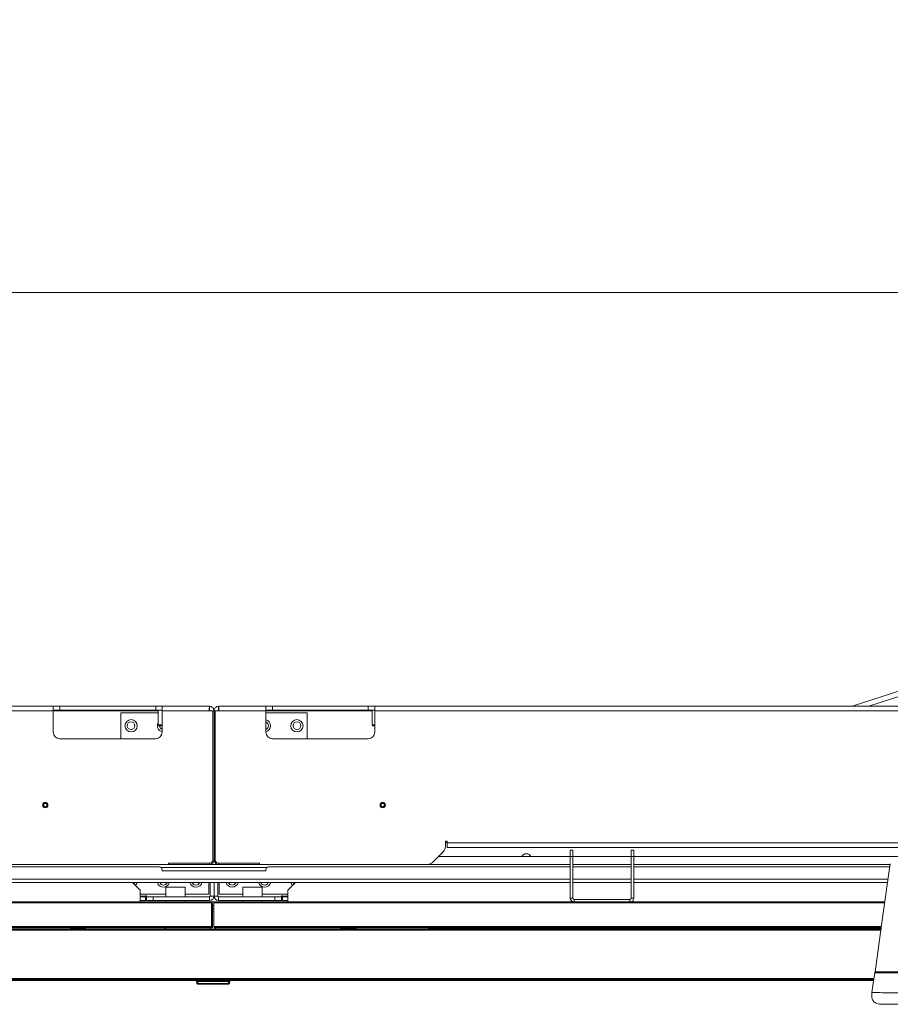
# Model space of a CAD drawing. Units: millimetres. Extents: x 900 to 1313, y 5 to 285.
# Drawn here: x 987 to 1009, y 211 to 237 of the extents above; entities that cross this region are included whole.
import ezdxf

# ---------------------------------------------------------------- set-up
doc = ezdxf.new("R2010")
doc.units = ezdxf.units.MM
doc.header["$PDSIZE"] = -1
doc.layers.add('DIMENSIONS', color=252, linetype='Continuous')
doc.styles.get("Standard").update_dxf_attribs({"font": 'arial.ttf'})
doc.dimstyles.new('ISO-25 - ab', dxfattribs={"dimtxt": 3, "dimasz": 2.5, "dimexe": 1.25, "dimexo": 0.625, "dimtad": 1, "dimdec": 0, "dimlfac": 30, "dimrnd": 5, "dimzin": 1, "dimtxsty": 'Standard', "dimcen": 2.5, "dimadec": 0, "dimazin": 0, "dimtfac": 1, "dimtdec": 0, "dimtmove": 0, "dimatfit": 3, "dimfxl": 1, "dimlwd": 15, "dimlwe": 15, "dimarcsym": 0})

# ---------------------------------------------------------------- blocks, each defined once
blk = doc.blocks.new('*D49')
at = {"layer": 'Defpoints', "color": 0, "lineweight": 15, "transparency": 16777216}
for p in [(1088.549, 229.546), (1088.549, 223.8), (959.061, 223.628)]:
    blk.add_point(p, dxfattribs=at)
at = {"layer": 'DIMENSIONS', "color": 0, "lineweight": 15, "transparency": 16777216}
for p, q in [((959.061, 224.253), (959.061, 230.796)), ((1088.549, 224.425), (1088.549, 230.796)), ((961.561, 229.546), (1086.049, 229.546))]:
    blk.add_line(p, q, dxfattribs=at)
for points in [[(961.561, 229.963), (961.561, 229.129), (959.061, 229.546)], [(1086.049, 229.963), (1086.049, 229.129), (1088.549, 229.546)]]:
    blk.add_solid(points, dxfattribs=at)
at = {"layer": 'DIMENSIONS', "color": 0, "lineweight": 15, "transparency": 16777216, "insert": (1023.805, 232.093), "char_height": 3, "attachment_point": 5}
blk.add_mtext('3885 [152,9"]', dxfattribs=at)

msp = doc.modelspace()

# ---------------------------------------------------------------- linework, layer by layer
at = {"color": 7, "linetype": 'Continuous', "lineweight": 15}
for p, q in [((1022.034, 223.448), (1008.138, 218.904)), ((963.776, 218.904), (987.593, 218.904)), ((987.593, 218.904), (987.593, 218.788)), ((987.593, 218.904), (987.759, 218.904)), ((987.759, 218.904), (987.759, 218.804)), ((990.226, 218.904), (987.759, 218.904)), ((990.226, 218.804), (990.226, 218.904)), ((990.226, 218.904), (990.393, 218.904)), ((990.393, 218.904), (991.609, 218.904)), ((990.393, 218.788), (990.393, 218.904)), ((991.609, 218.804), (991.609, 218.904)), ((993.059, 218.904), (991.843, 218.904)), ((991.843, 218.804), (991.843, 218.904)), ((993.059, 218.788), (993.059, 218.904)), ((993.226, 218.904), (993.059, 218.904)), ((993.226, 218.804), (993.226, 218.904)), ((993.226, 218.904), (995.693, 218.904)), ((995.693, 218.904), (995.693, 218.804)), ((995.859, 218.904), (995.693, 218.904)), ((1018.903, 218.904), (995.859, 218.904)), ((995.859, 218.904), (995.859, 218.788)), ((963.776, 218.788), (987.593, 218.788)), ((987.759, 218.804), (987.593, 218.804)), ((987.593, 218.788), (987.593, 218.238)), ((987.759, 218.804), (990.226, 218.804)), ((990.293, 218.738), (989.326, 218.738)), ((989.326, 218.738), (989.326, 218.071)), ((990.393, 218.804), (990.226, 218.804)), ((990.293, 218.804), (990.293, 218.424)), ((990.393, 218.238), (990.393, 218.788)), ((990.393, 218.788), (991.602, 218.788)), ((991.693, 218.788), (991.602, 218.788)), ((991.693, 218.788), (991.693, 214.954)), ((991.726, 218.788), (991.693, 218.788)), ((991.726, 218.788), (991.759, 218.788)), ((991.726, 218.788), (991.726, 214.954)), ((991.759, 218.788), (991.759, 214.954)), ((991.759, 218.788), (991.849, 218.788)), ((993.059, 218.788), (991.849, 218.788)), ((993.059, 218.804), (993.226, 218.804)), ((993.059, 218.238), (993.059, 218.788)), ((994.126, 218.738), (993.059, 218.738)), ((995.693, 218.804), (993.226, 218.804)), ((994.126, 218.071), (994.126, 218.738)), ((995.693, 218.804), (995.859, 218.804)), ((995.793, 218.804), (995.793, 218.424)), ((995.859, 218.788), (995.859, 218.238)), ((990.293, 218.424), (990.313, 218.404)), ((990.293, 218.424), (990.393, 218.424)), ((990.313, 218.404), (990.393, 218.404)), ((995.793, 218.424), (995.813, 218.404)), ((995.793, 218.424), (995.859, 218.424)), ((995.813, 218.404), (995.859, 218.404)), ((987.759, 218.071), (990.226, 218.071)), ((995.693, 218.071), (993.226, 218.071)), ((997.676, 215.438), (997.726, 215.438)), ((997.676, 215.29), (997.676, 215.438)), ((997.676, 215.404), (997.726, 215.404)), ((997.726, 215.438), (997.726, 215.388)), ((1020.743, 215.388), (997.726, 215.388)), ((997.726, 215.388), (997.726, 215.271)), ((997.341, 214.887), (997.627, 215.172)), ((1020.743, 215.271), (997.726, 215.271)), ((1000.889, 215.204), (1000.956, 215.204)), ((1000.889, 215.038), (1000.889, 215.204)), ((1000.956, 215.204), (1000.956, 215.038)), ((1002.456, 215.038), (1002.456, 215.204)), ((1002.456, 215.204), (1002.523, 215.204)), ((1002.523, 215.204), (1002.523, 215.038)), ((990.559, 214.838), (986.228, 214.838)), ((991.609, 214.871), (990.559, 214.871)), ((990.559, 214.871), (990.559, 214.838)), ((991.609, 214.838), (990.559, 214.838)), ((991.843, 214.838), (991.609, 214.838)), ((991.725, 214.938), (991.727, 214.938)), ((991.843, 214.871), (992.893, 214.871)), ((991.843, 214.838), (992.893, 214.838)), ((992.893, 214.871), (992.893, 214.838)), ((992.893, 214.838), (997.223, 214.838)), ((1000.889, 214.838), (997.223, 214.838)), ((1000.889, 215.038), (997.493, 215.038)), ((1000.889, 213.971), (1000.889, 215.038)), ((1000.956, 215.038), (1000.889, 215.038)), ((1002.456, 215.038), (1000.956, 215.038)), ((1000.956, 213.971), (1000.956, 215.038)), ((1002.456, 214.838), (1000.956, 214.838)), ((1002.523, 215.038), (1002.456, 215.038)), ((1002.456, 215.038), (1002.456, 213.971)), ((1009.314, 215.038), (1002.523, 215.038)), ((1002.523, 215.038), (1002.523, 213.971)), ((1009.115, 214.838), (1002.523, 214.838)), ((990.326, 214.771), (982.523, 214.771)), ((990.393, 214.704), (990.393, 214.671)), ((990.393, 214.671), (993.059, 214.671)), ((993.059, 214.671), (993.059, 214.704)), ((1000.889, 214.771), (993.126, 214.771)), ((1002.456, 214.771), (1000.956, 214.771)), ((1009.106, 214.771), (1002.523, 214.771)), ((1000.889, 214.371), (982.523, 214.371)), ((989.826, 214.171), (989.626, 214.371)), ((991.593, 214.071), (991.593, 214.371)), ((991.626, 214.371), (991.626, 214.021)), ((991.726, 214.021), (991.726, 214.371)), ((991.826, 214.371), (991.826, 214.021)), ((991.859, 214.371), (991.859, 214.071)), ((993.826, 214.371), (993.626, 214.171)), ((1002.456, 214.371), (1000.956, 214.371)), ((1009.05, 214.371), (1002.523, 214.371)), ((989.826, 214.171), (989.826, 213.871)), ((989.826, 214.071), (990.484, 214.071)), ((990.484, 214.254), (990.484, 214.004)), ((990.484, 214.254), (990.937, 214.254)), ((990.937, 214.254), (990.984, 214.254)), ((990.984, 214.004), (990.984, 214.254)), ((990.984, 214.071), (991.593, 214.071)), ((991.859, 214.071), (992.468, 214.071)), ((992.468, 214.254), (992.468, 214.004)), ((992.468, 214.254), (992.742, 214.254)), ((992.742, 214.254), (992.968, 214.254)), ((992.968, 214.004), (992.968, 214.254)), ((992.968, 214.071), (993.626, 214.071)), ((993.626, 214.171), (993.626, 213.871)), ((965.924, 213.844), (991.665, 213.844)), ((982.423, 213.871), (991.665, 213.871)), ((989.968, 214.004), (989.826, 214.004)), ((989.968, 213.904), (989.826, 213.904)), ((989.968, 214.021), (989.968, 214.028)), ((989.993, 214.028), (989.968, 214.028)), ((989.968, 214.004), (989.968, 214.021)), ((989.968, 213.904), (989.968, 214.004)), ((989.993, 214.004), (989.993, 214.028)), ((989.993, 213.904), (989.993, 214.004)), ((989.993, 214.004), (990.159, 214.004)), ((990.159, 213.904), (989.993, 213.904)), ((990.159, 214.004), (990.159, 213.904)), ((991.609, 214.004), (990.159, 214.004)), ((991.609, 213.904), (990.159, 213.904)), ((990.484, 213.904), (990.484, 213.871)), ((990.984, 213.871), (990.984, 213.904)), ((991.609, 214.004), (991.609, 213.904)), ((991.626, 214.021), (991.726, 214.021)), ((991.665, 213.239), (991.665, 213.844)), ((991.665, 213.788), (991.676, 213.788)), ((991.676, 213.781), (991.666, 213.781)), ((991.668, 213.831), (991.667, 213.861)), ((991.667, 213.861), (991.668, 213.828)), ((991.688, 213.831), (991.668, 213.831)), ((991.722, 213.871), (991.67, 213.871)), ((991.676, 213.838), (991.688, 213.838)), ((991.676, 213.838), (991.676, 213.838)), ((991.676, 213.81), (991.676, 213.205)), ((991.688, 213.81), (991.676, 213.81)), ((991.719, 213.781), (991.686, 213.781)), ((991.69, 213.788), (991.688, 213.831)), ((991.688, 213.205), (991.688, 213.81)), ((991.688, 213.788), (991.696, 213.788)), ((991.696, 213.79), (991.696, 213.788)), ((991.696, 213.781), (991.696, 213.788)), ((991.719, 213.781), (991.721, 213.862)), ((991.721, 213.862), (991.719, 213.781)), ((991.722, 213.871), (1000.989, 213.871)), ((991.722, 213.844), (991.722, 213.239)), ((991.826, 214.021), (991.726, 214.021)), ((991.843, 214.004), (991.843, 213.904)), ((991.843, 214.004), (993.293, 214.004)), ((991.843, 213.904), (993.293, 213.904)), ((992.468, 213.904), (992.468, 213.871)), ((992.968, 213.871), (992.968, 213.904)), ((993.293, 214.004), (993.293, 213.904)), ((993.459, 214.004), (993.293, 214.004)), ((993.293, 213.904), (993.459, 213.904)), ((993.459, 214.004), (993.459, 214.028)), ((993.459, 214.028), (993.484, 214.028)), ((993.459, 213.904), (993.459, 214.004)), ((993.484, 214.021), (993.484, 214.028)), ((993.484, 214.004), (993.484, 214.021)), ((993.484, 213.904), (993.484, 214.004)), ((993.484, 214.004), (993.626, 214.004)), ((993.484, 213.904), (993.626, 213.904)), ((1000.956, 213.971), (1000.889, 213.971)), ((1000.989, 213.938), (1000.989, 213.871)), ((1002.423, 213.938), (1000.989, 213.938)), ((1002.423, 213.871), (1000.989, 213.871)), ((1002.423, 213.938), (1002.423, 213.871)), ((1002.423, 213.871), (1008.979, 213.871)), ((1002.456, 213.971), (1002.523, 213.971)), ((991.665, 213.698), (991.676, 213.698)), ((991.676, 213.614), (991.665, 213.614)), ((991.688, 213.698), (991.722, 213.698)), ((991.722, 213.614), (991.688, 213.614)), ((959.783, 213.211), (991.665, 213.211)), ((991.666, 213.182), (959.783, 213.182)), ((1008.879, 213.161), (962.603, 213.161)), ((966.689, 213.239), (991.665, 213.239)), ((988.419, 213.195), (988.039, 213.195)), ((988.04, 213.182), (988.039, 213.195)), ((988.419, 213.195), (988.419, 213.182)), ((990.456, 213.182), (990.456, 213.239)), ((990.489, 213.239), (990.489, 213.182)), ((991.616, 213.182), (991.616, 213.239)), ((991.666, 213.179), (991.666, 213.182)), ((991.666, 213.161), (991.666, 213.179)), ((991.676, 213.205), (991.688, 213.205)), ((991.676, 213.178), (991.688, 213.178)), ((991.721, 213.182), (991.72, 213.161)), ((1008.882, 213.182), (991.721, 213.182)), ((991.722, 213.239), (1008.89, 213.239)), ((991.722, 213.211), (1008.887, 213.211)), ((991.761, 213.182), (991.763, 213.239)), ((995.377, 213.195), (994.988, 213.195)), ((994.989, 213.182), (994.988, 213.195)), ((995.377, 213.195), (995.376, 213.182)), ((997.223, 213.209), (997.249, 213.196)), ((997.353, 213.196), (997.353, 213.209)), ((997.353, 213.194), (1001.646, 213.194)), ((1001.521, 213.194), (1001.534, 213.182)), ((1002.044, 213.195), (1001.655, 213.195)), ((1001.655, 213.182), (1001.655, 213.195)), ((1002.044, 213.195), (1002.043, 213.182)), ((1002.052, 213.194), (1008.313, 213.194)), ((1004.939, 213.211), (1004.939, 213.239)), ((1004.939, 213.182), (1004.939, 213.194)), ((1005.239, 213.239), (1005.239, 213.211)), ((1005.239, 213.194), (1005.239, 213.182)), ((1005.473, 213.211), (1005.473, 213.239)), ((1005.473, 213.182), (1005.473, 213.194)), ((1005.706, 213.194), (1005.757, 213.189)), ((1005.757, 213.189), (1005.923, 213.189)), ((1005.773, 213.239), (1005.773, 213.211)), ((1005.773, 213.189), (1005.773, 213.182)), ((1008.189, 213.189), (1005.923, 213.189)), ((1005.923, 213.182), (1005.923, 213.189)), ((1008.71, 213.195), (1008.321, 213.195)), ((1008.322, 213.182), (1008.321, 213.195)), ((1008.71, 213.195), (1008.71, 213.182)), ((1008.719, 213.194), (1008.884, 213.194)), ((959.769, 211.878), (1008.692, 211.878)), ((1008.689, 211.851), (959.769, 211.851)), ((962.603, 211.884), (1008.693, 211.884)), ((991.287, 211.775), (991.278, 211.851)), ((991.287, 211.775), (991.287, 211.775)), ((991.296, 211.775), (991.288, 211.851)), ((991.32, 211.775), (991.314, 211.826)), ((991.314, 211.826), (992.098, 211.826)), ((992.091, 211.775), (991.32, 211.775)), ((992.091, 211.76), (991.32, 211.76)), ((992.098, 211.826), (992.091, 211.775)), ((992.124, 211.775), (992.116, 211.775)), ((992.124, 211.851), (992.117, 211.784)), ((992.134, 211.851), (992.124, 211.775))]:
    msp.add_line(p, q, dxfattribs=at)
at = {"color": 8, "linetype": 'Continuous', "lineweight": 15}
for p, q in [((1022.076, 223.321), (1008.567, 218.904)), ((987.593, 218.788), (990.293, 218.788)), ((995.793, 218.788), (993.059, 218.788)), ((1018.903, 218.788), (995.859, 218.788)), ((991.609, 214.871), (991.609, 214.838)), ((991.693, 214.954), (991.726, 214.954)), ((991.759, 214.954), (991.726, 214.954)), ((991.843, 214.871), (991.843, 214.838)), ((993.082, 214.754), (990.37, 214.754)), ((1000.889, 214.454), (982.523, 214.454)), ((1002.456, 214.454), (1000.956, 214.454)), ((1009.061, 214.454), (1002.523, 214.454)), ((989.968, 214.021), (989.826, 214.021)), ((991.722, 213.844), (1008.975, 213.844)), ((993.484, 214.021), (993.626, 214.021)), ((962.603, 213.148), (1008.878, 213.148)), ((1008.189, 213.189), (1008.322, 213.189)), ((1008.189, 213.182), (1008.189, 213.189)), ((1008.695, 211.898), (962.603, 211.898)), ((991.313, 211.775), (991.304, 211.851)), ((992.107, 211.851), (992.099, 211.775)), ((992.117, 211.784), (992.116, 211.775))]:
    msp.add_line(p, q, dxfattribs=at)
at = {"color": 7, "linetype": 'Continuous', "lineweight": 15, "flags": 128}
for points in [[(1009.118, 214.855), (1008.922, 213.463), (1008.726, 212.072)], [(993.765, 214.371), (993.773, 214.354), (993.788, 214.334)], [(1008.717, 212.05), (1008.679, 211.782), (1008.645, 211.542)]]:
    msp.add_lwpolyline(points, dxfattribs=at)
at = {"color": 7, "linetype": 'Continuous', "lineweight": 15}
for centre, radius in [((989.593, 218.404), 0.157), ((989.593, 218.404), 0.1), ((993.859, 218.404), 0.157), ((993.859, 218.404), 0.1), ((987.386, 216.363), 0.07), ((987.386, 216.363), 0.0703), ((987.386, 216.363), 0.05), ((987.386, 216.363), 0.041), ((996.066, 216.363), 0.0703), ((996.066, 216.363), 0.07), ((996.066, 216.363), 0.05), ((996.066, 216.363), 0.041)]:
    msp.add_circle(centre, radius, dxfattribs=at)
for centre, radius, start, end in [((990.426, 218.404), 0.157, 148.3276, 257.7155), ((990.426, 218.404), 0.1, 180, 250.5288), ((993.026, 218.404), 0.157, 282.2845, 77.7155), ((993.026, 218.404), 0.1, 289.4712, 70.5288), ((987.759, 218.238), 0.167, 180, 270), ((990.226, 218.238), 0.167, 270, 0), ((993.226, 218.238), 0.167, 180, 270), ((995.693, 218.238), 0.167, 270, 0), ((997.509, 215.29), 0.167, 315, 0), ((999.759, 214.988), 0.125, 23.5782, 156.4218), ((991.609, 214.954), 0.0833, 270, 0), ((991.609, 214.954), 0.117, 270, 0), ((991.843, 214.954), 0.117, 180, 270), ((991.843, 214.954), 0.0833, 180, 270), ((997.223, 215.004), 0.167, 270, 315), ((990.326, 214.704), 0.0667, 0, 90), ((993.126, 214.704), 0.0667, 90, 180), ((989.593, 214.404), 0.1, 315, 340.5288), ((989.593, 214.404), 0.157, 315, 347.7155), ((990.426, 214.404), 0.157, 192.2845, 347.7155), ((990.426, 214.404), 0.1, 199.4712, 340.5288), ((991.259, 214.404), 0.157, 192.2845, 347.7155), ((991.259, 214.404), 0.1, 199.4712, 340.5288), ((992.193, 214.404), 0.157, 192.2845, 270), ((992.193, 214.404), 0.1, 199.4712, 340.5288), ((992.193, 214.404), 0.157, 270, 347.7155), ((993.026, 214.404), 0.157, 192.2845, 270), ((993.026, 214.404), 0.1, 199.4712, 252.3708), ((993.026, 214.404), 0.1, 252.3708, 340.5288), ((993.026, 214.404), 0.157, 270, 347.7155), ((993.859, 214.404), 0.157, 192.2845, 225), ((991.609, 214.021), 0.117, 270, 0), ((991.609, 214.021), 0.0167, 270, 0), ((991.695, 213.789), 0.0012, 45.0395, 77.2492), ((991.843, 214.021), 0.117, 180, 270), ((991.843, 214.021), 0.0167, 180, 270), ((1000.989, 213.971), 0.1, 180, 270), ((1000.989, 213.971), 0.0333, 180, 270), ((1002.423, 213.971), 0.0333, 270, 0), ((1002.423, 213.971), 0.1, 270, 0), ((988.022, 213.194), 0.0167, 3, 90), ((988.436, 213.194), 0.0167, 90, 177), ((994.971, 213.194), 0.0167, 3, 90), ((995.394, 213.194), 0.0167, 90, 177), ((1001.638, 213.194), 0.0167, 3, 90), ((1002.06, 213.194), 0.0167, 90, 177), ((1008.305, 213.194), 0.0167, 3, 90), ((1008.727, 213.194), 0.0167, 90, 177), ((991.304, 211.777), 0.0167, 187, 270), ((992.107, 211.819), 0.0453, 259.6193, 280.4916), ((992.108, 211.777), 0.0167, 270, 353)]:
    msp.add_arc(centre, radius, start, end, dxfattribs=at)
for points, knots in [([(991.609, 218.904), (991.609, 218.903), (991.607, 218.899), (991.606, 218.872), (991.604, 218.834), (991.603, 218.803), (991.602, 218.788)], [0, 0, 0, 0, 0.250008, 0.500004, 0.750007, 1, 1, 1, 1]), ([(991.726, 218.788), (991.724, 218.803), (991.721, 218.834), (991.694, 218.872), (991.655, 218.899), (991.624, 218.903), (991.609, 218.904)], [0, 0, 0, 0, 0.250001, 0.500009, 0.75001, 1, 1, 1, 1]), ([(991.726, 218.788), (991.728, 218.803), (991.731, 218.834), (991.758, 218.872), (991.797, 218.899), (991.827, 218.903), (991.843, 218.904)], [0, 0, 0, 0, 0.249998, 0.499992, 0.749991, 1, 1, 1, 1]), ([(991.843, 218.904), (991.843, 218.903), (991.844, 218.899), (991.846, 218.872), (991.848, 218.834), (991.849, 218.803), (991.849, 218.788)], [0, 0, 0, 0, 0.250007, 0.500005, 0.750008, 1, 1, 1, 1]), ([(991.626, 218.788), (991.626, 218.79), (991.625, 218.794), (991.621, 218.8), (991.616, 218.804), (991.611, 218.804), (991.609, 218.804)], [0, 0, 0, 0, 0.249987, 0.500068, 0.750013, 1, 1, 1, 1]), ([(991.826, 218.788), (991.826, 218.79), (991.827, 218.794), (991.83, 218.8), (991.836, 218.804), (991.84, 218.804), (991.843, 218.804)], [0, 0, 0, 0, 0.249978, 0.499969, 0.750022, 1, 1, 1, 1]), ([(991.665, 213.863), (991.665, 213.866), (991.665, 213.87), (991.665, 213.871), (991.665, 213.871)], [0, 0, 0, 0, 0.510597, 1, 1, 1, 1]), ([(991.665, 213.844), (991.665, 213.847), (991.665, 213.855), (991.665, 213.86), (991.665, 213.863)], [0, 0, 0, 0, 0.489422, 1, 1, 1, 1]), ([(991.688, 213.791), (991.688, 213.791), (991.69, 213.791), (991.691, 213.791), (991.693, 213.79), (991.693, 213.79), (991.693, 213.79)], [0, 0, 0, 0, 0.209765, 0.589016, 0.852309, 1, 1, 1, 1]), ([(991.693, 213.79), (991.694, 213.79), (991.694, 213.791), (991.695, 213.79), (991.695, 213.79), (991.695, 213.79)], [0, 0, 0, 0, 0.501009, 0.754054, 1, 1, 1, 1]), ([(991.722, 213.871), (991.722, 213.871), (991.722, 213.871), (991.722, 213.868), (991.722, 213.864), (991.722, 213.861), (991.722, 213.859)], [0, 0, 0, 0, 0.23673, 0.482308, 0.736737, 1, 1, 1, 1]), ([(991.722, 213.859), (991.722, 213.857), (991.722, 213.852), (991.722, 213.846), (991.722, 213.844)], [0, 0, 0, 0, 0.500102, 1, 1, 1, 1]), ([(997.249, 213.196), (997.251, 213.196), (997.254, 213.196), (997.278, 213.196), (997.312, 213.196), (997.339, 213.196), (997.353, 213.196)], [0, 0, 0, 0, 0.250008, 0.5, 0.749992, 1, 1, 1, 1]), ([(1008.757, 212.068), (1008.752, 212.068), (1008.737, 212.066), (1008.722, 212.06), (1008.718, 212.053), (1008.717, 212.05)], [0, 0, 0, 0, 0.211402, 0.616974, 1, 1, 1, 1]), ([(1008.731, 212.071), (1008.73, 212.071), (1008.725, 212.071), (1008.763, 212.071), (1008.841, 212.071), (1008.962, 212.071), (1009.118, 212.071), (1009.307, 212.071), (1009.521, 212.071), (1009.757, 212.071), (1009.999, 212.071), (1010.24, 212.071), (1010.396, 212.071), (1010.474, 212.071)], [0, 0, 0, 0, 0.038396, 0.136144, 0.233892, 0.331649, 0.429404, 0.527162, 0.624924, 0.722908, 0.820864, 0.910348, 1, 1, 1, 1]), ([(991.32, 211.76), (991.319, 211.76), (991.317, 211.76), (991.312, 211.76), (991.308, 211.76), (991.305, 211.76), (991.304, 211.76), (991.304, 211.76)], [0, 0, 0, 0, 0.143359, 0.287239, 0.53321, 0.754405, 1, 1, 1, 1]), ([(992.108, 211.76), (992.108, 211.76), (992.108, 211.76), (992.106, 211.76), (992.103, 211.76), (992.099, 211.76), (992.095, 211.76), (992.092, 211.76), (992.091, 211.76)], [0, 0, 0, 0, 0.135164, 0.27084, 0.515468, 0.743512, 0.871018, 1, 1, 1, 1]), ([(1008.645, 211.542), (1008.643, 211.518), (1008.638, 211.474), (1008.643, 211.411), (1008.659, 211.357), (1008.688, 211.312), (1008.728, 211.278), (1008.779, 211.254), (1008.841, 211.24), (1008.885, 211.239), (1008.909, 211.238)], [0, 0, 0, 0, 0.149351, 0.279004, 0.393653, 0.500018, 0.606378, 0.721026, 0.850661, 1, 1, 1, 1]), ([(1010.415, 211.238), (1010.38, 211.238), (1010.312, 211.238), (1010.212, 211.238), (1010.116, 211.238), (1010.023, 211.238), (1009.931, 211.238), (1009.826, 211.238), (1009.709, 211.238), (1009.583, 211.238), (1009.464, 211.238), (1009.353, 211.238), (1009.253, 211.238), (1009.164, 211.238), (1009.087, 211.238), (1009.022, 211.238), (1008.972, 211.238), (1008.936, 211.238), (1008.914, 211.238), (1008.911, 211.238), (1008.91, 211.238)], [0, 0, 0, 0, 0.047192, 0.092303, 0.134308, 0.177438, 0.218666, 0.259895, 0.3224, 0.384968, 0.447579, 0.510024, 0.572204, 0.634412, 0.696582, 0.758762, 0.820695, 0.882641, 0.944268, 1, 1, 1, 1])]:
    msp.add_open_spline(points, degree=3, knots=knots, dxfattribs=at)
at = {"color": 8, "linetype": 'Continuous', "lineweight": 15}
for points, knots in [([(1010.471, 212.047), (1010.399, 212.047), (1010.254, 212.047), (1010.036, 212.047), (1009.839, 212.048), (1009.666, 212.048), (1009.517, 212.048), (1009.376, 212.048), (1009.245, 212.049), (1009.126, 212.049), (1009.02, 212.049), (1008.928, 212.049), (1008.852, 212.049), (1008.792, 212.049), (1008.749, 212.05), (1008.722, 212.05), (1008.718, 212.05), (1008.717, 212.05)], [0, 0, 0, 0, 0.082798, 0.165776, 0.249296, 0.3123, 0.374925, 0.437749, 0.500539, 0.563109, 0.625738, 0.688366, 0.750948, 0.81343, 0.875762, 0.937949, 1, 1, 1, 1]), ([(1008.645, 211.542), (1008.647, 211.542), (1008.65, 211.541), (1008.677, 211.541), (1008.721, 211.54), (1008.781, 211.539), (1008.859, 211.538), (1008.952, 211.536), (1009.06, 211.534), (1009.181, 211.532), (1009.314, 211.53), (1009.457, 211.527), (1009.61, 211.524), (1009.787, 211.521), (1009.986, 211.517), (1010.203, 211.514), (1010.345, 211.514), (1010.415, 211.514)], [0, 0, 0, 0, 0.061072, 0.123535, 0.186184, 0.249009, 0.31197, 0.375014, 0.438075, 0.5011, 0.564472, 0.627836, 0.690921, 0.754806, 0.839049, 0.920537, 1, 1, 1, 1])]:
    msp.add_open_spline(points, degree=3, knots=knots, dxfattribs=at)

# ---------------------------------------------------------------- dimensions: what is measured, and where the dimension line sits
at = {"layer": 'DIMENSIONS', "lineweight": 15}
dim = msp.add_linear_dim(base=(1088.549, 229.546), p1=(959.061, 223.628), p2=(1088.549, 223.8), dimstyle='ISO-25 - ab', dxfattribs=at)
dim.commit()
dim.dimension.update_dxf_attribs({"geometry": '*D49', "text_midpoint": (1023.805, 232.093)})

doc.saveas('drawing.dxf')
